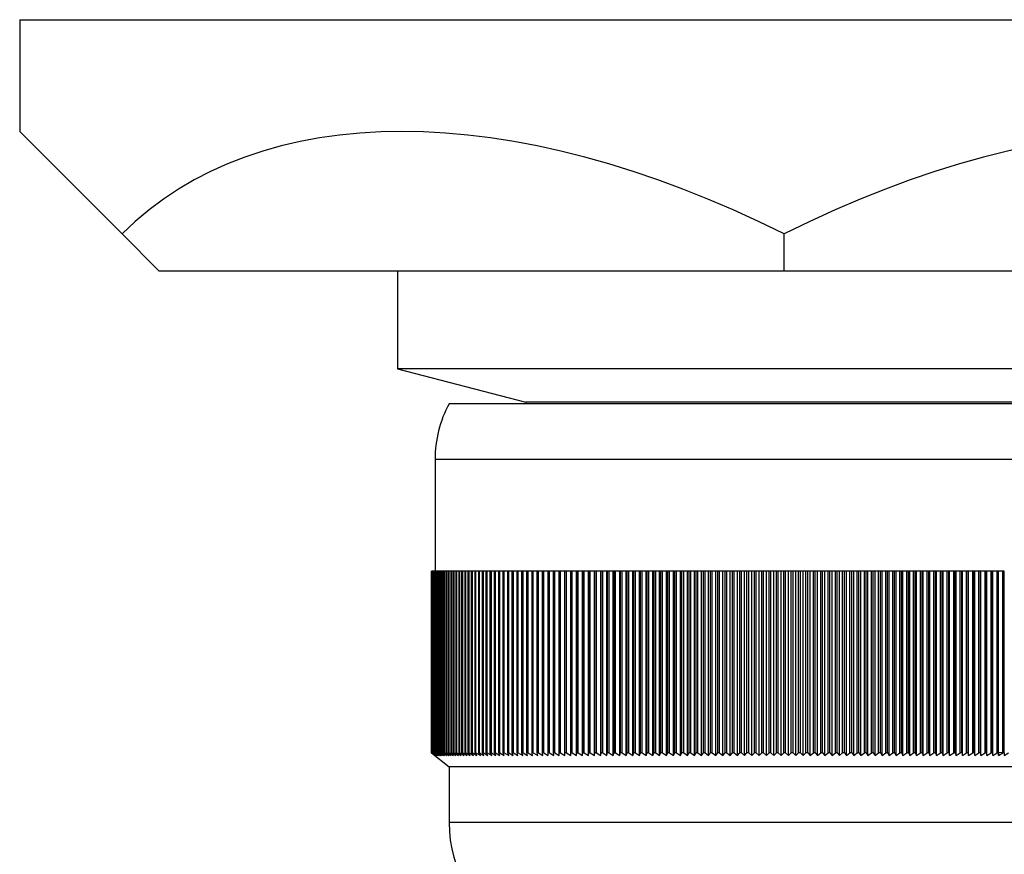
# Model space of a CAD drawing. Units: millimetres. Extents: x 3 to 1996, y 5 to 1995.
# Drawn here: x 1035 to 1070, y 434 to 464 of the extents above; entities that cross this region are included whole.
import ezdxf

# ---------------------------------------------------------------- set-up
doc = ezdxf.new("R2010")
doc.units = ezdxf.units.MM

msp = doc.modelspace()

# ---------------------------------------------------------------- linework, layer by layer
at = {"color": 7, "linetype": 'Continuous', "lineweight": 25}
for p, q in [((1034.734, 463.675), (1034.734, 459.675)), ((1034.734, 463.675), (1089.484, 463.675)), ((1034.734, 459.675), (1038.402, 456.007)), ((1039.734, 454.675), (1038.402, 456.007)), ((1062.109, 454.675), (1062.109, 456.007)), ((1062.109, 454.675), (1039.734, 454.675)), ((1048.259, 454.675), (1048.259, 451.175)), ((1084.484, 454.675), (1062.109, 454.675)), ((1048.259, 451.175), (1052.859, 449.975)), ((1075.959, 451.175), (1048.259, 451.175)), ((1074.109, 449.925), (1050.109, 449.925)), ((1052.859, 449.975), (1052.859, 449.925)), ((1071.359, 449.975), (1052.859, 449.975)), ((1049.609, 447.925), (1049.609, 443.925)), ((1049.485, 443.925), (1049.484, 443.925)), ((1049.485, 437.425), (1049.485, 443.925)), ((1049.487, 443.925), (1049.485, 443.925)), ((1049.487, 437.425), (1049.487, 443.925)), ((1049.488, 443.925), (1049.487, 443.925)), ((1049.488, 437.425), (1049.488, 443.925)), ((1049.495, 443.925), (1049.488, 443.925)), ((1049.495, 437.425), (1049.495, 443.925)), ((1049.498, 443.925), (1049.495, 443.925)), ((1049.498, 437.425), (1049.498, 443.925)), ((1049.509, 443.925), (1049.498, 443.925)), ((1049.509, 437.425), (1049.509, 443.925)), ((1049.513, 443.925), (1049.509, 443.925)), ((1049.513, 437.425), (1049.513, 443.925)), ((1049.528, 443.925), (1049.513, 443.925)), ((1049.528, 437.425), (1049.528, 443.925)), ((1049.533, 443.925), (1049.528, 443.925)), ((1049.533, 437.425), (1049.533, 443.925)), ((1049.552, 443.925), (1049.533, 443.925)), ((1049.552, 437.425), (1049.552, 443.925)), ((1049.559, 443.925), (1049.552, 443.925)), ((1049.559, 437.425), (1049.559, 443.925)), ((1049.583, 443.925), (1049.559, 443.925)), ((1049.583, 437.425), (1049.583, 443.925)), ((1049.591, 443.925), (1049.583, 443.925)), ((1049.591, 437.425), (1049.591, 443.925)), ((1049.618, 443.925), (1049.591, 443.925)), ((1049.618, 437.425), (1049.618, 443.925)), ((1049.628, 443.925), (1049.618, 443.925)), ((1049.628, 437.425), (1049.628, 443.925)), ((1049.659, 443.925), (1049.628, 443.925)), ((1049.659, 437.425), (1049.659, 443.925)), ((1049.67, 443.925), (1049.659, 443.925)), ((1049.67, 437.425), (1049.67, 443.925)), ((1049.706, 443.925), (1049.67, 443.925)), ((1049.706, 437.425), (1049.706, 443.925)), ((1049.718, 443.925), (1049.706, 443.925)), ((1049.718, 437.425), (1049.718, 443.925)), ((1049.758, 443.925), (1049.718, 443.925)), ((1049.758, 437.425), (1049.758, 443.925)), ((1049.772, 443.925), (1049.758, 443.925)), ((1049.772, 437.425), (1049.772, 443.925)), ((1049.816, 443.925), (1049.772, 443.925)), ((1049.816, 437.425), (1049.816, 443.925)), ((1049.83, 443.925), (1049.816, 443.925)), ((1049.83, 437.425), (1049.83, 443.925)), ((1049.878, 443.925), (1049.83, 443.925)), ((1049.878, 437.425), (1049.878, 443.925)), ((1049.895, 443.925), (1049.878, 443.925)), ((1049.895, 437.425), (1049.895, 443.925)), ((1049.947, 443.925), (1049.895, 443.925)), ((1049.947, 437.425), (1049.947, 443.925)), ((1049.964, 443.925), (1049.947, 443.925)), ((1049.964, 437.425), (1049.964, 443.925)), ((1050.02, 443.925), (1049.964, 443.925)), ((1050.02, 437.425), (1050.02, 443.925)), ((1050.039, 443.925), (1050.02, 443.925)), ((1050.039, 437.425), (1050.039, 443.925)), ((1050.099, 443.925), (1050.039, 443.925)), ((1050.099, 437.425), (1050.099, 443.925)), ((1050.119, 443.925), (1050.099, 443.925)), ((1050.119, 437.425), (1050.119, 443.925)), ((1050.183, 443.925), (1050.119, 443.925)), ((1050.183, 437.425), (1050.183, 443.925)), ((1050.204, 443.925), (1050.183, 443.925)), ((1050.204, 437.425), (1050.204, 443.925)), ((1050.273, 443.925), (1050.204, 443.925)), ((1050.273, 437.425), (1050.273, 443.925)), ((1050.295, 443.925), (1050.273, 443.925)), ((1050.295, 437.425), (1050.295, 443.925)), ((1050.367, 443.925), (1050.295, 443.925)), ((1050.367, 437.425), (1050.367, 443.925)), ((1050.391, 443.925), (1050.367, 443.925)), ((1050.391, 437.425), (1050.391, 443.925)), ((1050.467, 443.925), (1050.391, 443.925)), ((1050.467, 437.425), (1050.467, 443.925)), ((1050.492, 443.925), (1050.467, 443.925)), ((1050.492, 437.425), (1050.492, 443.925)), ((1050.572, 443.925), (1050.492, 443.925)), ((1050.572, 437.425), (1050.572, 443.925)), ((1050.598, 443.925), (1050.572, 443.925)), ((1050.598, 437.425), (1050.598, 443.925)), ((1050.681, 443.925), (1050.598, 443.925)), ((1050.681, 437.425), (1050.681, 443.925)), ((1050.709, 443.925), (1050.681, 443.925)), ((1050.709, 437.425), (1050.709, 443.925)), ((1050.796, 443.925), (1050.709, 443.925)), ((1050.796, 437.425), (1050.796, 443.925)), ((1050.825, 443.925), (1050.796, 443.925)), ((1050.825, 437.425), (1050.825, 443.925)), ((1050.916, 443.925), (1050.825, 443.925)), ((1050.916, 437.425), (1050.916, 443.925)), ((1050.946, 443.925), (1050.916, 443.925)), ((1050.946, 437.425), (1050.946, 443.925)), ((1051.041, 443.925), (1050.946, 443.925)), ((1051.041, 437.425), (1051.041, 443.925)), ((1051.072, 443.925), (1051.041, 443.925)), ((1051.072, 437.425), (1051.072, 443.925)), ((1051.171, 443.925), (1051.072, 443.925)), ((1051.171, 437.425), (1051.171, 443.925)), ((1051.203, 443.925), (1051.171, 443.925)), ((1051.203, 437.425), (1051.203, 443.925)), ((1051.305, 443.925), (1051.203, 443.925)), ((1051.305, 437.425), (1051.305, 443.925)), ((1051.338, 443.925), (1051.305, 443.925)), ((1051.338, 437.425), (1051.338, 443.925)), ((1051.444, 443.925), (1051.338, 443.925)), ((1051.444, 437.425), (1051.444, 443.925)), ((1051.479, 443.925), (1051.444, 443.925)), ((1051.479, 437.425), (1051.479, 443.925)), ((1051.588, 443.925), (1051.479, 443.925)), ((1051.588, 437.425), (1051.588, 443.925)), ((1051.624, 443.925), (1051.588, 443.925)), ((1051.624, 437.425), (1051.624, 443.925)), ((1051.736, 443.925), (1051.624, 443.925)), ((1051.736, 437.425), (1051.736, 443.925)), ((1051.773, 443.925), (1051.736, 443.925)), ((1051.773, 437.425), (1051.773, 443.925)), ((1051.889, 443.925), (1051.773, 443.925)), ((1051.889, 437.425), (1051.889, 443.925)), ((1051.927, 443.925), (1051.889, 443.925)), ((1051.927, 437.425), (1051.927, 443.925)), ((1052.047, 443.925), (1051.927, 443.925)), ((1052.047, 437.425), (1052.047, 443.925)), ((1052.086, 443.925), (1052.047, 443.925)), ((1052.086, 437.425), (1052.086, 443.925)), ((1052.209, 443.925), (1052.086, 443.925)), ((1052.209, 437.425), (1052.209, 443.925)), ((1052.249, 443.925), (1052.209, 443.925)), ((1052.249, 437.425), (1052.249, 443.925)), ((1052.375, 443.925), (1052.249, 443.925)), ((1052.375, 437.425), (1052.375, 443.925)), ((1052.416, 443.925), (1052.375, 443.925)), ((1052.416, 437.425), (1052.416, 443.925)), ((1052.545, 443.925), (1052.416, 443.925)), ((1052.545, 437.425), (1052.545, 443.925)), ((1052.588, 443.925), (1052.545, 443.925)), ((1052.588, 437.425), (1052.588, 443.925)), ((1052.72, 443.925), (1052.588, 443.925)), ((1052.72, 437.425), (1052.72, 443.925)), ((1052.763, 443.925), (1052.72, 443.925)), ((1052.763, 437.425), (1052.763, 443.925)), ((1052.899, 443.925), (1052.763, 443.925)), ((1052.899, 437.425), (1052.899, 443.925)), ((1052.943, 443.925), (1052.899, 443.925)), ((1052.943, 437.425), (1052.943, 443.925)), ((1053.082, 443.925), (1052.943, 443.925)), ((1053.082, 437.425), (1053.082, 443.925)), ((1053.127, 443.925), (1053.082, 443.925)), ((1053.127, 437.425), (1053.127, 443.925)), ((1053.269, 443.925), (1053.127, 443.925)), ((1053.269, 437.425), (1053.269, 443.925)), ((1053.315, 443.925), (1053.269, 443.925)), ((1053.315, 437.425), (1053.315, 443.925)), ((1053.459, 443.925), (1053.315, 443.925)), ((1053.459, 437.425), (1053.459, 443.925)), ((1053.506, 443.925), (1053.459, 443.925)), ((1053.506, 437.425), (1053.506, 443.925)), ((1053.654, 443.925), (1053.506, 443.925)), ((1053.654, 437.425), (1053.654, 443.925)), ((1053.702, 443.925), (1053.654, 443.925)), ((1053.702, 437.425), (1053.702, 443.925)), ((1053.852, 443.925), (1053.702, 443.925)), ((1053.852, 437.425), (1053.852, 443.925)), ((1053.901, 443.925), (1053.852, 443.925)), ((1053.901, 437.425), (1053.901, 443.925)), ((1054.054, 443.925), (1053.901, 443.925)), ((1054.054, 437.425), (1054.054, 443.925)), ((1054.103, 443.925), (1054.054, 443.925)), ((1054.103, 437.425), (1054.103, 443.925)), ((1054.259, 443.925), (1054.103, 443.925)), ((1054.259, 437.425), (1054.259, 443.925)), ((1054.31, 443.925), (1054.259, 443.925)), ((1054.31, 437.425), (1054.31, 443.925)), ((1054.465, 443.925), (1054.31, 443.925)), ((1054.465, 437.325), (1054.465, 443.925)), ((1054.468, 443.925), (1054.465, 443.925)), ((1054.468, 437.425), (1054.468, 443.925)), ((1054.519, 443.925), (1054.468, 443.925)), ((1054.519, 437.425), (1054.519, 443.925)), ((1054.674, 443.925), (1054.519, 443.925)), ((1054.674, 437.325), (1054.674, 443.925)), ((1054.68, 443.925), (1054.674, 443.925)), ((1054.68, 437.425), (1054.68, 443.925)), ((1054.732, 443.925), (1054.68, 443.925)), ((1054.732, 437.425), (1054.732, 443.925)), ((1054.886, 443.925), (1054.732, 443.925)), ((1054.886, 437.325), (1054.886, 443.925)), ((1054.895, 443.925), (1054.886, 443.925)), ((1054.895, 437.425), (1054.895, 443.925)), ((1054.948, 443.925), (1054.895, 443.925)), ((1054.948, 437.425), (1054.948, 443.925)), ((1055.101, 443.925), (1054.948, 443.925)), ((1055.101, 437.325), (1055.101, 443.925)), ((1055.114, 443.925), (1055.101, 443.925)), ((1055.114, 437.425), (1055.114, 443.925)), ((1055.168, 443.925), (1055.114, 443.925)), ((1055.168, 437.425), (1055.168, 443.925)), ((1055.319, 443.925), (1055.168, 443.925)), ((1055.319, 437.325), (1055.319, 443.925)), ((1055.336, 443.925), (1055.319, 443.925)), ((1055.336, 437.425), (1055.336, 443.925)), ((1055.39, 443.925), (1055.336, 443.925)), ((1055.39, 437.425), (1055.39, 443.925)), ((1055.541, 443.925), (1055.39, 443.925)), ((1055.541, 437.325), (1055.541, 443.925)), ((1055.56, 443.925), (1055.541, 443.925)), ((1055.56, 437.425), (1055.56, 443.925)), ((1055.615, 443.925), (1055.56, 443.925)), ((1055.615, 437.425), (1055.615, 443.925)), ((1055.765, 443.925), (1055.615, 443.925)), ((1055.765, 437.325), (1055.765, 443.925)), ((1055.788, 443.925), (1055.765, 443.925)), ((1055.788, 437.425), (1055.788, 443.925)), ((1055.844, 443.925), (1055.788, 443.925)), ((1055.844, 437.425), (1055.844, 443.925)), ((1055.992, 443.925), (1055.844, 443.925)), ((1055.992, 437.325), (1055.992, 443.925)), ((1056.018, 443.925), (1055.992, 443.925)), ((1056.018, 437.425), (1056.018, 443.925)), ((1056.074, 443.925), (1056.018, 443.925)), ((1056.074, 437.425), (1056.074, 443.925)), ((1056.221, 443.925), (1056.074, 443.925)), ((1056.221, 437.325), (1056.221, 443.925)), ((1056.251, 443.925), (1056.221, 443.925)), ((1056.251, 437.425), (1056.251, 443.925)), ((1056.308, 443.925), (1056.251, 443.925)), ((1056.308, 437.425), (1056.308, 443.925)), ((1056.454, 443.925), (1056.308, 443.925)), ((1056.454, 437.325), (1056.454, 443.925)), ((1056.486, 443.925), (1056.454, 443.925)), ((1056.486, 437.425), (1056.486, 443.925)), ((1056.544, 443.925), (1056.486, 443.925)), ((1056.544, 437.425), (1056.544, 443.925)), ((1056.688, 443.925), (1056.544, 443.925)), ((1056.688, 437.325), (1056.688, 443.925)), ((1056.724, 443.925), (1056.688, 443.925)), ((1056.724, 437.425), (1056.724, 443.925)), ((1056.783, 443.925), (1056.724, 443.925)), ((1056.783, 437.425), (1056.783, 443.925)), ((1056.925, 443.925), (1056.783, 443.925)), ((1056.925, 437.325), (1056.925, 443.925)), ((1056.965, 443.925), (1056.925, 443.925)), ((1056.965, 437.425), (1056.965, 443.925)), ((1057.024, 443.925), (1056.965, 443.925)), ((1057.024, 437.425), (1057.024, 443.925)), ((1057.165, 443.925), (1057.024, 443.925)), ((1057.165, 437.325), (1057.165, 443.925)), ((1057.207, 443.925), (1057.165, 443.925)), ((1057.207, 437.425), (1057.207, 443.925)), ((1057.267, 443.925), (1057.207, 443.925)), ((1057.267, 437.425), (1057.267, 443.925)), ((1057.406, 443.925), (1057.267, 443.925)), ((1057.406, 437.325), (1057.406, 443.925)), ((1057.452, 443.925), (1057.406, 443.925)), ((1057.452, 437.425), (1057.452, 443.925)), ((1057.512, 443.925), (1057.452, 443.925)), ((1057.512, 437.425), (1057.512, 443.925)), ((1057.65, 443.925), (1057.512, 443.925)), ((1057.65, 437.325), (1057.65, 443.925)), ((1057.699, 443.925), (1057.65, 443.925)), ((1057.699, 437.425), (1057.699, 443.925)), ((1057.759, 443.925), (1057.699, 443.925)), ((1057.759, 437.425), (1057.759, 443.925)), ((1057.895, 443.925), (1057.759, 443.925)), ((1057.895, 437.325), (1057.895, 443.925)), ((1057.947, 443.925), (1057.895, 443.925)), ((1057.947, 437.425), (1057.947, 443.925)), ((1058.008, 443.925), (1057.947, 443.925)), ((1058.008, 437.425), (1058.008, 443.925)), ((1058.143, 443.925), (1058.008, 443.925)), ((1058.143, 437.325), (1058.143, 443.925)), ((1058.198, 443.925), (1058.143, 443.925)), ((1058.198, 437.425), (1058.198, 443.925)), ((1058.259, 443.925), (1058.198, 443.925)), ((1058.259, 437.425), (1058.259, 443.925)), ((1058.392, 443.925), (1058.259, 443.925)), ((1058.392, 437.325), (1058.392, 443.925)), ((1058.45, 443.925), (1058.392, 443.925)), ((1058.45, 437.425), (1058.45, 443.925)), ((1058.512, 443.925), (1058.45, 443.925)), ((1058.512, 437.425), (1058.512, 443.925)), ((1058.643, 443.925), (1058.512, 443.925)), ((1058.643, 437.325), (1058.643, 443.925)), ((1058.704, 443.925), (1058.643, 443.925)), ((1058.704, 437.425), (1058.704, 443.925)), ((1058.766, 443.925), (1058.704, 443.925)), ((1058.766, 437.425), (1058.766, 443.925)), ((1058.895, 443.925), (1058.766, 443.925)), ((1058.895, 437.325), (1058.895, 443.925)), ((1058.959, 443.925), (1058.895, 443.925)), ((1058.959, 437.425), (1058.959, 443.925)), ((1059.022, 443.925), (1058.959, 443.925)), ((1059.022, 437.425), (1059.022, 443.925)), ((1059.149, 443.925), (1059.022, 443.925)), ((1059.149, 437.325), (1059.149, 443.925)), ((1059.216, 443.925), (1059.149, 443.925)), ((1059.216, 437.425), (1059.216, 443.925)), ((1059.279, 443.925), (1059.216, 443.925)), ((1059.279, 437.425), (1059.279, 443.925)), ((1059.404, 443.925), (1059.279, 443.925)), ((1059.404, 437.325), (1059.404, 443.925)), ((1059.474, 443.925), (1059.404, 443.925)), ((1059.474, 437.425), (1059.474, 443.925)), ((1059.537, 443.925), (1059.474, 443.925)), ((1059.537, 437.425), (1059.537, 443.925)), ((1059.66, 443.925), (1059.537, 443.925)), ((1059.66, 437.325), (1059.66, 443.925)), ((1059.733, 443.925), (1059.66, 443.925)), ((1059.733, 437.425), (1059.733, 443.925)), ((1059.797, 443.925), (1059.733, 443.925)), ((1059.797, 437.425), (1059.797, 443.925)), ((1059.917, 443.925), (1059.797, 443.925)), ((1059.917, 437.325), (1059.917, 443.925)), ((1059.994, 443.925), (1059.917, 443.925)), ((1059.994, 437.425), (1059.994, 443.925)), ((1060.057, 443.925), (1059.994, 443.925)), ((1060.057, 437.425), (1060.057, 443.925)), ((1060.175, 443.925), (1060.057, 443.925)), ((1060.175, 437.325), (1060.175, 443.925)), ((1060.255, 443.925), (1060.175, 443.925)), ((1060.255, 437.425), (1060.255, 443.925)), ((1060.318, 443.925), (1060.255, 443.925)), ((1060.318, 437.425), (1060.318, 443.925)), ((1060.434, 443.925), (1060.318, 443.925)), ((1060.434, 437.325), (1060.434, 443.925)), ((1060.517, 443.925), (1060.434, 443.925)), ((1060.517, 437.425), (1060.517, 443.925)), ((1060.58, 443.925), (1060.517, 443.925)), ((1060.58, 437.425), (1060.58, 443.925)), ((1060.694, 443.925), (1060.58, 443.925)), ((1060.694, 437.325), (1060.694, 443.925)), ((1060.779, 443.925), (1060.694, 443.925)), ((1060.779, 437.425), (1060.779, 443.925)), ((1060.843, 443.925), (1060.779, 443.925)), ((1060.843, 437.425), (1060.843, 443.925)), ((1060.954, 443.925), (1060.843, 443.925)), ((1060.954, 437.325), (1060.954, 443.925)), ((1061.042, 443.925), (1060.954, 443.925)), ((1061.042, 437.425), (1061.042, 443.925)), ((1061.107, 443.925), (1061.042, 443.925)), ((1061.107, 437.425), (1061.107, 443.925)), ((1061.215, 443.925), (1061.107, 443.925)), ((1061.215, 437.325), (1061.215, 443.925)), ((1061.306, 443.925), (1061.215, 443.925)), ((1061.306, 437.425), (1061.306, 443.925)), ((1061.37, 443.925), (1061.306, 443.925)), ((1061.37, 437.425), (1061.37, 443.925)), ((1061.477, 443.925), (1061.37, 443.925)), ((1061.477, 437.325), (1061.477, 443.925)), ((1061.57, 443.925), (1061.477, 443.925)), ((1061.57, 437.425), (1061.57, 443.925)), ((1061.635, 443.925), (1061.57, 443.925)), ((1061.635, 437.425), (1061.635, 443.925)), ((1061.738, 443.925), (1061.635, 443.925)), ((1061.738, 437.325), (1061.738, 443.925)), ((1061.834, 443.925), (1061.738, 443.925)), ((1061.834, 437.425), (1061.834, 443.925)), ((1061.899, 443.925), (1061.834, 443.925)), ((1061.899, 437.425), (1061.899, 443.925)), ((1062, 443.925), (1061.899, 443.925)), ((1062, 437.325), (1062, 443.925)), ((1062.099, 443.925), (1062, 443.925)), ((1062.099, 437.425), (1062.099, 443.925)), ((1062.163, 443.925), (1062.099, 443.925)), ((1062.163, 437.425), (1062.163, 443.925)), ((1062.262, 443.925), (1062.163, 443.925)), ((1062.262, 437.325), (1062.262, 443.925)), ((1062.363, 443.925), (1062.262, 443.925)), ((1062.363, 437.425), (1062.363, 443.925)), ((1062.428, 443.925), (1062.363, 443.925)), ((1062.428, 437.425), (1062.428, 443.925)), ((1062.523, 443.925), (1062.428, 443.925)), ((1062.523, 437.325), (1062.523, 443.925)), ((1062.628, 443.925), (1062.523, 443.925)), ((1062.628, 437.425), (1062.628, 443.925)), ((1062.692, 443.925), (1062.628, 443.925)), ((1062.692, 437.425), (1062.692, 443.925)), ((1062.785, 443.925), (1062.692, 443.925)), ((1062.785, 437.325), (1062.785, 443.925)), ((1062.892, 443.925), (1062.785, 443.925)), ((1062.892, 437.425), (1062.892, 443.925)), ((1062.956, 443.925), (1062.892, 443.925)), ((1062.956, 437.425), (1062.956, 443.925)), ((1063.046, 443.925), (1062.956, 443.925)), ((1063.046, 437.325), (1063.046, 443.925)), ((1063.155, 443.925), (1063.046, 443.925)), ((1063.155, 437.425), (1063.155, 443.925)), ((1063.219, 443.925), (1063.155, 443.925)), ((1063.219, 437.425), (1063.219, 443.925)), ((1063.307, 443.925), (1063.219, 443.925)), ((1063.307, 437.325), (1063.307, 443.925)), ((1063.419, 443.925), (1063.307, 443.925)), ((1063.419, 437.425), (1063.419, 443.925)), ((1063.483, 443.925), (1063.419, 443.925)), ((1063.483, 437.425), (1063.483, 443.925)), ((1063.567, 443.925), (1063.483, 443.925)), ((1063.567, 437.325), (1063.567, 443.925)), ((1063.681, 443.925), (1063.567, 443.925)), ((1063.681, 437.425), (1063.681, 443.925)), ((1063.745, 443.925), (1063.681, 443.925)), ((1063.745, 437.425), (1063.745, 443.925)), ((1063.827, 443.925), (1063.745, 443.925)), ((1063.827, 437.325), (1063.827, 443.925)), ((1063.943, 443.925), (1063.827, 443.925)), ((1063.943, 437.425), (1063.943, 443.925)), ((1064.007, 443.925), (1063.943, 443.925)), ((1064.007, 437.425), (1064.007, 443.925)), ((1064.086, 443.925), (1064.007, 443.925)), ((1064.086, 437.325), (1064.086, 443.925)), ((1064.204, 443.925), (1064.086, 443.925)), ((1064.204, 437.425), (1064.204, 443.925)), ((1064.268, 443.925), (1064.204, 443.925)), ((1064.268, 437.425), (1064.268, 443.925)), ((1064.344, 443.925), (1064.268, 443.925)), ((1064.344, 437.325), (1064.344, 443.925)), ((1064.465, 443.925), (1064.344, 443.925)), ((1064.465, 437.425), (1064.465, 443.925)), ((1064.528, 443.925), (1064.465, 443.925)), ((1064.528, 437.425), (1064.528, 443.925)), ((1064.601, 443.925), (1064.528, 443.925)), ((1064.601, 437.325), (1064.601, 443.925)), ((1064.724, 443.925), (1064.601, 443.925)), ((1064.724, 437.425), (1064.724, 443.925)), ((1064.787, 443.925), (1064.724, 443.925)), ((1064.787, 437.425), (1064.787, 443.925)), ((1064.857, 443.925), (1064.787, 443.925)), ((1064.857, 437.325), (1064.857, 443.925)), ((1064.982, 443.925), (1064.857, 443.925)), ((1065.045, 443.925), (1064.982, 443.925)), ((1064.982, 437.425), (1064.982, 443.925)), ((1065.045, 437.425), (1065.045, 443.925)), ((1065.112, 443.925), (1065.045, 443.925)), ((1065.112, 437.325), (1065.112, 443.925)), ((1065.239, 443.925), (1065.112, 443.925)), ((1065.301, 443.925), (1065.239, 443.925)), ((1065.239, 437.425), (1065.239, 443.925)), ((1065.301, 437.425), (1065.301, 443.925)), ((1065.365, 443.925), (1065.301, 443.925)), ((1065.365, 437.325), (1065.365, 443.925)), ((1065.494, 443.925), (1065.365, 443.925)), ((1065.494, 437.425), (1065.494, 443.925)), ((1065.556, 443.925), (1065.494, 443.925)), ((1065.556, 437.425), (1065.556, 443.925)), ((1065.617, 443.925), (1065.556, 443.925)), ((1065.617, 437.325), (1065.617, 443.925)), ((1065.748, 443.925), (1065.617, 443.925)), ((1065.748, 437.425), (1065.748, 443.925)), ((1065.81, 443.925), (1065.748, 443.925)), ((1065.81, 437.425), (1065.81, 443.925)), ((1065.868, 443.925), (1065.81, 443.925)), ((1065.868, 437.325), (1065.868, 443.925)), ((1066.001, 443.925), (1065.868, 443.925)), ((1066.001, 437.425), (1066.001, 443.925)), ((1066.062, 443.925), (1066.001, 443.925)), ((1066.062, 437.425), (1066.062, 443.925)), ((1066.117, 443.925), (1066.062, 443.925)), ((1066.117, 437.325), (1066.117, 443.925)), ((1066.251, 443.925), (1066.117, 443.925)), ((1066.312, 443.925), (1066.251, 443.925)), ((1066.251, 437.425), (1066.251, 443.925)), ((1066.312, 437.425), (1066.312, 443.925)), ((1066.364, 443.925), (1066.312, 443.925)), ((1066.364, 437.325), (1066.364, 443.925)), ((1066.5, 443.925), (1066.364, 443.925)), ((1066.561, 443.925), (1066.5, 443.925)), ((1066.5, 437.425), (1066.5, 443.925)), ((1066.561, 437.425), (1066.561, 443.925)), ((1066.609, 443.925), (1066.561, 443.925)), ((1066.609, 437.325), (1066.609, 443.925)), ((1066.747, 443.925), (1066.609, 443.925)), ((1066.807, 443.925), (1066.747, 443.925)), ((1066.747, 437.425), (1066.747, 443.925)), ((1066.807, 437.425), (1066.807, 443.925)), ((1066.852, 443.925), (1066.807, 443.925)), ((1066.852, 437.325), (1066.852, 443.925)), ((1066.992, 443.925), (1066.852, 443.925)), ((1067.051, 443.925), (1066.992, 443.925)), ((1066.992, 437.425), (1066.992, 443.925)), ((1067.051, 437.425), (1067.051, 443.925)), ((1067.093, 443.925), (1067.051, 443.925)), ((1067.093, 437.325), (1067.093, 443.925)), ((1067.235, 443.925), (1067.093, 443.925)), ((1067.235, 437.425), (1067.235, 443.925)), ((1067.294, 443.925), (1067.235, 443.925)), ((1067.294, 437.425), (1067.294, 443.925)), ((1067.332, 443.925), (1067.294, 443.925)), ((1067.332, 437.325), (1067.332, 443.925)), ((1067.475, 443.925), (1067.332, 443.925)), ((1067.475, 437.425), (1067.475, 443.925)), ((1067.534, 443.925), (1067.475, 443.925)), ((1067.534, 437.425), (1067.534, 443.925)), ((1067.569, 443.925), (1067.534, 443.925)), ((1067.569, 437.325), (1067.569, 443.925)), ((1067.713, 443.925), (1067.569, 443.925)), ((1067.713, 437.425), (1067.713, 443.925)), ((1067.771, 443.925), (1067.713, 443.925)), ((1067.771, 437.425), (1067.771, 443.925)), ((1067.803, 443.925), (1067.771, 443.925)), ((1067.803, 437.325), (1067.803, 443.925)), ((1067.949, 443.925), (1067.803, 443.925)), ((1067.949, 437.425), (1067.949, 443.925)), ((1068.006, 443.925), (1067.949, 443.925)), ((1068.006, 437.425), (1068.006, 443.925)), ((1068.035, 443.925), (1068.006, 443.925)), ((1068.035, 437.325), (1068.035, 443.925)), ((1068.182, 443.925), (1068.035, 443.925)), ((1068.182, 437.425), (1068.182, 443.925)), ((1068.239, 443.925), (1068.182, 443.925)), ((1068.239, 437.425), (1068.239, 443.925)), ((1068.264, 443.925), (1068.239, 443.925)), ((1068.264, 437.325), (1068.264, 443.925)), ((1068.413, 443.925), (1068.264, 443.925)), ((1068.413, 437.425), (1068.413, 443.925)), ((1068.468, 443.925), (1068.413, 443.925)), ((1068.468, 437.425), (1068.468, 443.925)), ((1068.491, 443.925), (1068.468, 443.925)), ((1068.491, 437.325), (1068.491, 443.925)), ((1068.64, 443.925), (1068.491, 443.925)), ((1068.64, 437.425), (1068.64, 443.925)), ((1068.695, 443.925), (1068.64, 443.925)), ((1068.695, 437.425), (1068.695, 443.925)), ((1068.715, 443.925), (1068.695, 443.925)), ((1068.715, 437.325), (1068.715, 443.925)), ((1068.865, 443.925), (1068.715, 443.925)), ((1068.865, 437.425), (1068.865, 443.925)), ((1068.92, 443.925), (1068.865, 443.925)), ((1068.92, 437.425), (1068.92, 443.925)), ((1068.935, 443.925), (1068.92, 443.925)), ((1068.935, 437.325), (1068.935, 443.925)), ((1069.087, 443.925), (1068.935, 443.925)), ((1069.087, 437.425), (1069.087, 443.925)), ((1069.141, 443.925), (1069.087, 443.925)), ((1069.141, 437.425), (1069.141, 443.925)), ((1069.153, 443.925), (1069.141, 443.925)), ((1069.153, 437.325), (1069.153, 443.925)), ((1069.306, 443.925), (1069.153, 443.925)), ((1069.306, 437.425), (1069.306, 443.925)), ((1069.359, 443.925), (1069.306, 443.925)), ((1069.359, 437.425), (1069.359, 443.925)), ((1069.368, 443.925), (1069.359, 443.925)), ((1069.368, 437.325), (1069.368, 443.925)), ((1069.522, 443.925), (1069.368, 443.925)), ((1069.522, 437.425), (1069.522, 443.925)), ((1069.574, 443.925), (1069.522, 443.925)), ((1069.574, 437.425), (1069.574, 443.925)), ((1069.579, 443.925), (1069.574, 443.925)), ((1069.579, 437.325), (1069.579, 443.925)), ((1069.734, 443.925), (1069.579, 443.925)), ((1069.734, 437.425), (1069.734, 443.925)), ((1069.785, 443.925), (1069.734, 443.925)), ((1069.785, 437.425), (1069.785, 443.925)), ((1069.788, 443.925), (1069.785, 443.925)), ((1069.788, 437.325), (1069.788, 443.925)), ((1069.943, 443.925), (1069.788, 443.925)), ((1069.943, 437.425), (1069.943, 443.925)), ((1069.994, 443.925), (1069.943, 443.925)), ((1069.994, 437.425), (1069.994, 443.925)), ((1049.484, 437.425), (1050.109, 436.925)), ((1049.485, 437.425), (1049.484, 437.425)), ((1049.485, 437.425), (1049.61, 437.325)), ((1049.61, 437.325), (1049.487, 437.425)), ((1049.488, 437.425), (1049.487, 437.425)), ((1049.488, 437.425), (1049.616, 437.325)), ((1049.616, 437.325), (1049.495, 437.425)), ((1049.498, 437.425), (1049.495, 437.425)), ((1049.498, 437.425), (1049.628, 437.325)), ((1049.628, 437.325), (1049.509, 437.425)), ((1049.513, 437.425), (1049.509, 437.425)), ((1049.513, 437.425), (1049.645, 437.325)), ((1049.645, 437.325), (1049.528, 437.425)), ((1049.533, 437.425), (1049.528, 437.425)), ((1049.533, 437.425), (1049.667, 437.325)), ((1049.667, 437.325), (1049.552, 437.425)), ((1049.559, 437.425), (1049.552, 437.425)), ((1049.559, 437.425), (1049.695, 437.325)), ((1049.695, 437.325), (1049.583, 437.425)), ((1049.591, 437.425), (1049.583, 437.425)), ((1049.591, 437.425), (1049.728, 437.325)), ((1049.728, 437.325), (1049.618, 437.425)), ((1049.628, 437.425), (1049.618, 437.425)), ((1049.628, 437.425), (1049.767, 437.325)), ((1049.767, 437.325), (1049.659, 437.425)), ((1049.67, 437.425), (1049.659, 437.425)), ((1049.67, 437.425), (1049.811, 437.325)), ((1049.811, 437.325), (1049.706, 437.425)), ((1049.718, 437.425), (1049.706, 437.425)), ((1049.718, 437.425), (1049.86, 437.325)), ((1049.86, 437.325), (1049.758, 437.425)), ((1049.772, 437.425), (1049.758, 437.425)), ((1049.772, 437.425), (1049.915, 437.325)), ((1049.915, 437.325), (1049.816, 437.425)), ((1049.83, 437.425), (1049.816, 437.425)), ((1049.83, 437.425), (1049.975, 437.325)), ((1049.975, 437.325), (1049.878, 437.425)), ((1049.895, 437.425), (1049.878, 437.425)), ((1049.895, 437.425), (1050.041, 437.325)), ((1050.041, 437.325), (1049.947, 437.425)), ((1049.964, 437.425), (1049.947, 437.425)), ((1049.964, 437.425), (1050.112, 437.325)), ((1050.112, 437.325), (1050.02, 437.425)), ((1050.039, 437.425), (1050.02, 437.425)), ((1050.039, 437.425), (1050.188, 437.325)), ((1050.188, 437.325), (1050.099, 437.425)), ((1050.119, 437.425), (1050.099, 437.425)), ((1050.119, 437.425), (1050.269, 437.325)), ((1050.269, 437.325), (1050.183, 437.425)), ((1050.204, 437.425), (1050.183, 437.425)), ((1050.204, 437.425), (1050.356, 437.325)), ((1050.356, 437.325), (1050.273, 437.425)), ((1050.295, 437.425), (1050.273, 437.425)), ((1050.295, 437.425), (1050.447, 437.325)), ((1050.447, 437.325), (1050.367, 437.425)), ((1050.391, 437.425), (1050.367, 437.425)), ((1050.391, 437.425), (1050.544, 437.325)), ((1050.544, 437.325), (1050.467, 437.425)), ((1050.492, 437.425), (1050.467, 437.425)), ((1050.492, 437.425), (1050.646, 437.325)), ((1050.646, 437.325), (1050.572, 437.425)), ((1050.598, 437.425), (1050.572, 437.425)), ((1050.598, 437.425), (1050.753, 437.325)), ((1050.753, 437.325), (1050.681, 437.425)), ((1050.709, 437.425), (1050.681, 437.425)), ((1050.709, 437.425), (1050.865, 437.325)), ((1050.865, 437.325), (1050.796, 437.425)), ((1050.825, 437.425), (1050.796, 437.425)), ((1050.825, 437.425), (1050.982, 437.325)), ((1050.982, 437.325), (1050.916, 437.425)), ((1050.946, 437.425), (1050.916, 437.425)), ((1050.946, 437.425), (1051.103, 437.325)), ((1051.103, 437.325), (1051.041, 437.425)), ((1051.072, 437.425), (1051.041, 437.425)), ((1051.072, 437.425), (1051.23, 437.325)), ((1051.23, 437.325), (1051.171, 437.425)), ((1051.203, 437.425), (1051.171, 437.425)), ((1051.203, 437.425), (1051.361, 437.325)), ((1051.361, 437.325), (1051.305, 437.425)), ((1051.338, 437.425), (1051.305, 437.425)), ((1051.338, 437.425), (1051.497, 437.325)), ((1051.497, 437.325), (1051.444, 437.425)), ((1051.479, 437.425), (1051.444, 437.425)), ((1051.479, 437.425), (1051.638, 437.325)), ((1051.638, 437.325), (1051.588, 437.425)), ((1051.624, 437.425), (1051.588, 437.425)), ((1051.624, 437.425), (1051.783, 437.325)), ((1051.783, 437.325), (1051.736, 437.425)), ((1051.773, 437.425), (1051.736, 437.425)), ((1051.773, 437.425), (1051.933, 437.325)), ((1051.933, 437.325), (1051.889, 437.425)), ((1051.927, 437.425), (1051.889, 437.425)), ((1051.927, 437.425), (1052.087, 437.325)), ((1052.087, 437.325), (1052.047, 437.425)), ((1052.086, 437.425), (1052.047, 437.425)), ((1052.086, 437.425), (1052.246, 437.325)), ((1052.246, 437.325), (1052.209, 437.425)), ((1052.249, 437.425), (1052.209, 437.425)), ((1052.249, 437.425), (1052.409, 437.325)), ((1052.409, 437.325), (1052.375, 437.425)), ((1052.416, 437.425), (1052.375, 437.425)), ((1052.416, 437.425), (1052.576, 437.325)), ((1052.576, 437.325), (1052.545, 437.425)), ((1052.588, 437.425), (1052.545, 437.425)), ((1052.588, 437.425), (1052.747, 437.325)), ((1052.747, 437.325), (1052.72, 437.425)), ((1052.763, 437.425), (1052.72, 437.425)), ((1052.763, 437.425), (1052.923, 437.325)), ((1052.923, 437.325), (1052.899, 437.425)), ((1052.943, 437.425), (1052.899, 437.425)), ((1052.943, 437.425), (1053.102, 437.325)), ((1053.102, 437.325), (1053.082, 437.425)), ((1053.127, 437.425), (1053.082, 437.425)), ((1053.127, 437.425), (1053.286, 437.325)), ((1053.286, 437.325), (1053.269, 437.425)), ((1053.315, 437.425), (1053.269, 437.425)), ((1053.315, 437.425), (1053.473, 437.325)), ((1053.473, 437.325), (1053.459, 437.425)), ((1053.506, 437.425), (1053.459, 437.425)), ((1053.506, 437.425), (1053.664, 437.325)), ((1053.664, 437.325), (1053.654, 437.425)), ((1053.702, 437.425), (1053.654, 437.425)), ((1053.702, 437.425), (1053.859, 437.325)), ((1053.859, 437.325), (1053.852, 437.425)), ((1053.901, 437.425), (1053.852, 437.425)), ((1053.901, 437.425), (1054.058, 437.325)), ((1054.058, 437.325), (1054.054, 437.425)), ((1054.103, 437.425), (1054.054, 437.425)), ((1054.103, 437.425), (1054.26, 437.325)), ((1054.26, 437.325), (1054.259, 437.425)), ((1054.31, 437.425), (1054.259, 437.425)), ((1054.31, 437.425), (1054.465, 437.325)), ((1054.465, 437.325), (1054.468, 437.425)), ((1054.519, 437.425), (1054.468, 437.425)), ((1054.519, 437.425), (1054.674, 437.325)), ((1054.674, 437.325), (1054.68, 437.425)), ((1054.732, 437.425), (1054.68, 437.425)), ((1054.732, 437.425), (1054.886, 437.325)), ((1054.886, 437.325), (1054.895, 437.425)), ((1054.948, 437.425), (1054.895, 437.425)), ((1054.948, 437.425), (1055.101, 437.325)), ((1055.101, 437.325), (1055.114, 437.425)), ((1055.168, 437.425), (1055.114, 437.425)), ((1055.168, 437.425), (1055.319, 437.325)), ((1055.319, 437.325), (1055.336, 437.425)), ((1055.39, 437.425), (1055.336, 437.425)), ((1055.39, 437.425), (1055.541, 437.325)), ((1055.541, 437.325), (1055.56, 437.425)), ((1055.615, 437.425), (1055.56, 437.425)), ((1055.615, 437.425), (1055.765, 437.325)), ((1055.765, 437.325), (1055.788, 437.425)), ((1055.844, 437.425), (1055.788, 437.425)), ((1055.844, 437.425), (1055.992, 437.325)), ((1055.992, 437.325), (1056.018, 437.425)), ((1056.074, 437.425), (1056.018, 437.425)), ((1056.074, 437.425), (1056.221, 437.325)), ((1056.221, 437.325), (1056.251, 437.425)), ((1056.308, 437.425), (1056.251, 437.425)), ((1056.308, 437.425), (1056.454, 437.325)), ((1056.454, 437.325), (1056.486, 437.425)), ((1056.544, 437.425), (1056.486, 437.425)), ((1056.544, 437.425), (1056.688, 437.325)), ((1056.688, 437.325), (1056.724, 437.425)), ((1056.783, 437.425), (1056.724, 437.425)), ((1056.783, 437.425), (1056.925, 437.325)), ((1056.925, 437.325), (1056.965, 437.425)), ((1057.024, 437.425), (1056.965, 437.425)), ((1057.024, 437.425), (1057.165, 437.325)), ((1057.165, 437.325), (1057.207, 437.425)), ((1057.267, 437.425), (1057.207, 437.425)), ((1057.267, 437.425), (1057.406, 437.325)), ((1057.406, 437.325), (1057.452, 437.425)), ((1057.512, 437.425), (1057.452, 437.425)), ((1057.512, 437.425), (1057.65, 437.325)), ((1057.65, 437.325), (1057.699, 437.425)), ((1057.759, 437.425), (1057.699, 437.425)), ((1057.759, 437.425), (1057.895, 437.325)), ((1057.895, 437.325), (1057.947, 437.425)), ((1058.008, 437.425), (1057.947, 437.425)), ((1058.008, 437.425), (1058.143, 437.325)), ((1058.143, 437.325), (1058.198, 437.425)), ((1058.259, 437.425), (1058.198, 437.425)), ((1058.259, 437.425), (1058.392, 437.325)), ((1058.392, 437.325), (1058.45, 437.425)), ((1058.512, 437.425), (1058.45, 437.425)), ((1058.512, 437.425), (1058.643, 437.325)), ((1058.643, 437.325), (1058.704, 437.425)), ((1058.766, 437.425), (1058.704, 437.425)), ((1058.766, 437.425), (1058.895, 437.325)), ((1058.895, 437.325), (1058.959, 437.425)), ((1059.022, 437.425), (1058.959, 437.425)), ((1059.022, 437.425), (1059.149, 437.325)), ((1059.149, 437.325), (1059.216, 437.425)), ((1059.279, 437.425), (1059.216, 437.425)), ((1059.279, 437.425), (1059.404, 437.325)), ((1059.404, 437.325), (1059.474, 437.425)), ((1059.537, 437.425), (1059.474, 437.425)), ((1059.537, 437.425), (1059.66, 437.325)), ((1059.66, 437.325), (1059.733, 437.425)), ((1059.797, 437.425), (1059.733, 437.425)), ((1059.797, 437.425), (1059.917, 437.325)), ((1059.917, 437.325), (1059.994, 437.425)), ((1060.057, 437.425), (1059.994, 437.425)), ((1060.057, 437.425), (1060.175, 437.325)), ((1060.175, 437.325), (1060.255, 437.425)), ((1060.318, 437.425), (1060.255, 437.425)), ((1060.318, 437.425), (1060.434, 437.325)), ((1060.434, 437.325), (1060.517, 437.425)), ((1060.58, 437.425), (1060.517, 437.425)), ((1060.58, 437.425), (1060.694, 437.325)), ((1060.694, 437.325), (1060.779, 437.425)), ((1060.843, 437.425), (1060.779, 437.425)), ((1060.843, 437.425), (1060.954, 437.325)), ((1060.954, 437.325), (1061.042, 437.425)), ((1061.107, 437.425), (1061.042, 437.425)), ((1061.107, 437.425), (1061.215, 437.325)), ((1061.215, 437.325), (1061.306, 437.425)), ((1061.37, 437.425), (1061.306, 437.425)), ((1061.37, 437.425), (1061.477, 437.325)), ((1061.477, 437.325), (1061.57, 437.425)), ((1061.635, 437.425), (1061.57, 437.425)), ((1061.635, 437.425), (1061.738, 437.325)), ((1061.738, 437.325), (1061.834, 437.425)), ((1061.899, 437.425), (1061.834, 437.425)), ((1061.899, 437.425), (1062, 437.325)), ((1062, 437.325), (1062.099, 437.425)), ((1062.163, 437.425), (1062.099, 437.425)), ((1062.163, 437.425), (1062.262, 437.325)), ((1062.262, 437.325), (1062.363, 437.425)), ((1062.428, 437.425), (1062.363, 437.425)), ((1062.428, 437.425), (1062.523, 437.325)), ((1062.523, 437.325), (1062.628, 437.425)), ((1062.692, 437.425), (1062.628, 437.425)), ((1062.692, 437.425), (1062.785, 437.325)), ((1062.785, 437.325), (1062.892, 437.425)), ((1062.956, 437.425), (1062.892, 437.425)), ((1062.956, 437.425), (1063.046, 437.325)), ((1063.046, 437.325), (1063.155, 437.425)), ((1063.219, 437.425), (1063.155, 437.425)), ((1063.219, 437.425), (1063.307, 437.325)), ((1063.307, 437.325), (1063.419, 437.425)), ((1063.483, 437.425), (1063.419, 437.425)), ((1063.483, 437.425), (1063.567, 437.325)), ((1063.567, 437.325), (1063.681, 437.425)), ((1063.745, 437.425), (1063.681, 437.425)), ((1063.745, 437.425), (1063.827, 437.325)), ((1063.827, 437.325), (1063.943, 437.425)), ((1064.007, 437.425), (1063.943, 437.425)), ((1064.007, 437.425), (1064.086, 437.325)), ((1064.086, 437.325), (1064.204, 437.425)), ((1064.268, 437.425), (1064.204, 437.425)), ((1064.268, 437.425), (1064.344, 437.325)), ((1064.344, 437.325), (1064.465, 437.425)), ((1064.528, 437.425), (1064.465, 437.425)), ((1064.528, 437.425), (1064.601, 437.325)), ((1064.601, 437.325), (1064.724, 437.425)), ((1064.787, 437.425), (1064.724, 437.425)), ((1064.787, 437.425), (1064.857, 437.325)), ((1064.857, 437.325), (1064.982, 437.425)), ((1065.045, 437.425), (1064.982, 437.425)), ((1065.045, 437.425), (1065.112, 437.325)), ((1065.112, 437.325), (1065.239, 437.425)), ((1065.301, 437.425), (1065.239, 437.425)), ((1065.301, 437.425), (1065.365, 437.325)), ((1065.365, 437.325), (1065.494, 437.425)), ((1065.556, 437.425), (1065.494, 437.425)), ((1065.556, 437.425), (1065.617, 437.325)), ((1065.617, 437.325), (1065.748, 437.425)), ((1065.81, 437.425), (1065.748, 437.425)), ((1065.81, 437.425), (1065.868, 437.325)), ((1065.868, 437.325), (1066.001, 437.425)), ((1066.062, 437.425), (1066.001, 437.425)), ((1066.062, 437.425), (1066.117, 437.325)), ((1066.117, 437.325), (1066.251, 437.425)), ((1066.312, 437.425), (1066.251, 437.425)), ((1066.312, 437.425), (1066.364, 437.325)), ((1066.364, 437.325), (1066.5, 437.425)), ((1066.561, 437.425), (1066.5, 437.425)), ((1066.561, 437.425), (1066.609, 437.325)), ((1066.609, 437.325), (1066.747, 437.425)), ((1066.807, 437.425), (1066.747, 437.425)), ((1066.807, 437.425), (1066.852, 437.325)), ((1066.852, 437.325), (1066.992, 437.425)), ((1067.051, 437.425), (1066.992, 437.425)), ((1067.051, 437.425), (1067.093, 437.325)), ((1067.093, 437.325), (1067.235, 437.425)), ((1067.294, 437.425), (1067.235, 437.425)), ((1067.294, 437.425), (1067.332, 437.325)), ((1067.332, 437.325), (1067.475, 437.425)), ((1067.534, 437.425), (1067.475, 437.425)), ((1067.534, 437.425), (1067.569, 437.325)), ((1067.569, 437.325), (1067.713, 437.425)), ((1067.771, 437.425), (1067.713, 437.425)), ((1067.771, 437.425), (1067.803, 437.325)), ((1067.803, 437.325), (1067.949, 437.425)), ((1068.006, 437.425), (1067.949, 437.425)), ((1068.006, 437.425), (1068.035, 437.325)), ((1068.035, 437.325), (1068.182, 437.425)), ((1068.239, 437.425), (1068.182, 437.425)), ((1068.239, 437.425), (1068.264, 437.325)), ((1068.264, 437.325), (1068.413, 437.425)), ((1068.468, 437.425), (1068.413, 437.425)), ((1068.468, 437.425), (1068.491, 437.325)), ((1068.491, 437.325), (1068.64, 437.425)), ((1068.695, 437.425), (1068.64, 437.425)), ((1068.695, 437.425), (1068.715, 437.325)), ((1068.715, 437.325), (1068.865, 437.425)), ((1068.92, 437.425), (1068.865, 437.425)), ((1068.92, 437.425), (1068.935, 437.325)), ((1068.935, 437.325), (1069.087, 437.425)), ((1069.141, 437.425), (1069.087, 437.425)), ((1069.141, 437.425), (1069.153, 437.325)), ((1069.153, 437.325), (1069.306, 437.425)), ((1069.359, 437.425), (1069.306, 437.425)), ((1069.359, 437.425), (1069.368, 437.325)), ((1069.368, 437.325), (1069.522, 437.425)), ((1069.574, 437.425), (1069.522, 437.425)), ((1069.574, 437.425), (1069.579, 437.325)), ((1069.579, 437.325), (1069.734, 437.425)), ((1069.785, 437.425), (1069.734, 437.425)), ((1069.784, 437.447), (1069.994, 437.439)), ((1069.785, 437.425), (1069.788, 437.325)), ((1069.788, 437.325), (1069.943, 437.425)), ((1069.994, 437.425), (1069.943, 437.425)), ((1069.994, 437.425), (1069.993, 437.325)), ((1069.993, 437.325), (1070.149, 437.425)), ((1050.109, 436.925), (1050.109, 434.925)), ((1074.109, 436.925), (1050.109, 436.925))]:
    msp.add_line(p, q, dxfattribs=at)
at = {"color": 8, "linetype": 'Continuous', "lineweight": 25}
for p, q in [((1074.609, 447.925), (1049.609, 447.925)), ((1074.109, 434.925), (1050.109, 434.925))]:
    msp.add_line(p, q, dxfattribs=at)
at = {"color": 7, "linetype": 'Continuous', "lineweight": 25}
for centre, radius, start, end in [((1053.859, 447.925), 4.25, 151.9275, 180), ((1054.559, 434.925), 4.45, 180, 244.0108)]:
    msp.add_arc(centre, radius, start, end, dxfattribs=at)
for major_axis, start_param, end_param in [((23.707, -23.707), 2.094395, 3.141593), ((23.707, 23.707), 0, 1.047198)]:
    msp.add_ellipse((1062.109, 432.3), major_axis=major_axis, ratio=0.57735, start_param=start_param, end_param=end_param, dxfattribs=at)

doc.saveas('drawing.dxf')
